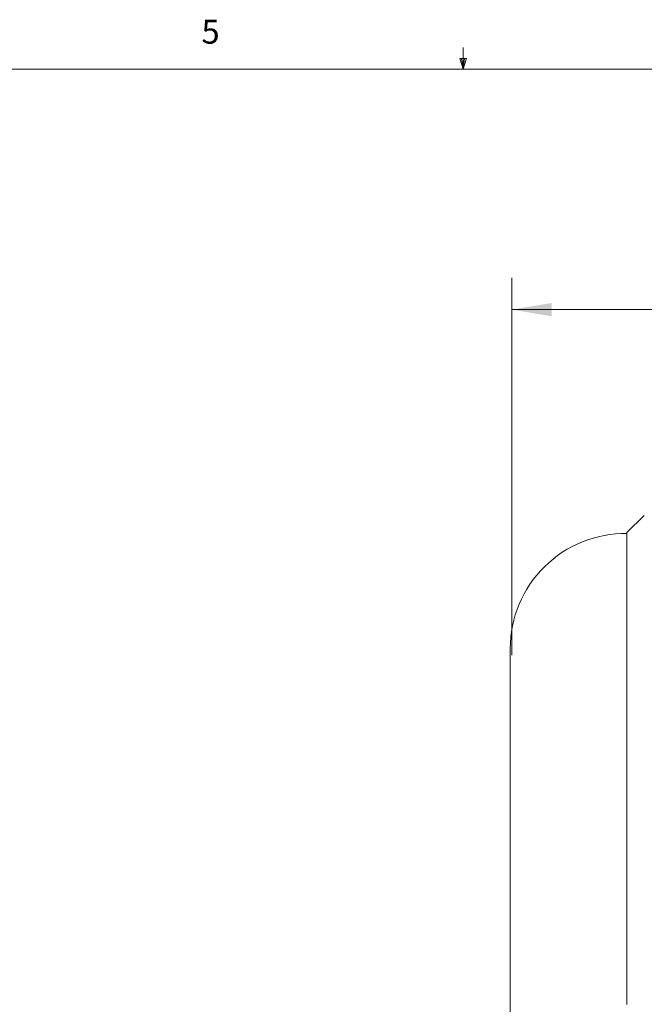
# Model space of a CAD drawing. Units: inches. Extents: x 0.4 to 16.6, y 0.2 to 10.8.
# Drawn here: x 6.8 to 9.2, y 7 to 10.8 of the extents above; entities that cross this region are included whole.
import ezdxf

# ---------------------------------------------------------------- set-up
doc = ezdxf.new("R2010")
doc.units = ezdxf.units.IN
doc.header["$MEASUREMENT"] = 0
doc.styles.add('SLDTEXTSTYLE2', font='TXT', dxfattribs={"width": 0.75})
doc.dimstyles.new('SLDDIMSTYLE0', dxfattribs={"dimtxt": 0.222222, "dimasz": 0.156, "dimexe": 0, "dimexo": 0.0625, "dimgap": 0.055556, "dimtad": 0, "dimtih": 1, "dimtoh": 1, "dimdec": 1, "dimlfac": 0.666667, "dimzin": 12, "dimdsep": 46, "dimtxsty": 'SLDTEXTSTYLE2', "dimsah": 1, "dimcen": 0.09, "dimadec": 0, "dimazin": 0, "dimtfac": 1, "dimtdec": 3, "dimtofl": 0, "dimtmove": 0, "dimatfit": 3, "dimfxl": 0, "dimtolj": 1, "dimtzin": 12, "dimarcsym": 0})

# ---------------------------------------------------------------- blocks, each defined once
blk = doc.blocks.new('*D4')
at = {"color": 7, "linetype": 'Continuous', "lineweight": 0}
for p, q in [((9.8662, 9.9672), (9.8662, 9.7024)), ((9.8662, 9.9672), (9.9676, 9.9672)), ((10.3152, 9.9672), (10.2138, 9.9672)), ((10.3152, 9.9672), (10.3152, 9.7024)), ((8.6911, 8.3519), (8.6911, 9.8274)), ((12.7261, 8.7307), (12.7261, 9.8274)), ((8.6911, 9.7024), (9.7361, 9.7024)), ((9.8662, 9.7024), (9.9676, 9.7024)), ((10.3152, 9.7024), (10.2138, 9.7024)), ((12.7261, 9.7024), (10.9735, 9.7024))]:
    blk.add_line(p, q, dxfattribs=at)
for points in [[(8.6911, 9.7024), (8.8471, 9.6764), (8.8471, 9.7284)], [(12.7261, 9.7024), (12.5701, 9.7284), (12.5701, 9.6764)]]:
    blk.add_solid(points, dxfattribs=at)
at = {"color": 7, "linetype": 'Continuous', "lineweight": 0, "char_height": 0.16667, "attachment_point": 1, "style": 'SLDTEXTSTYLE2'}
for s, insert in [('68', (9.9676, 9.9153)), ('2.7', (9.9369, 9.6505)), (' max', (10.349, 9.6505))]:
    blk.add_mtext(s, dxfattribs=dict(at, insert=insert))

msp = doc.modelspace()

# ---------------------------------------------------------------- linework, layer by layer
at = {"color": 7, "linetype": 'Continuous', "lineweight": 0}
for p, q in [((8.501, 10.6421), (8.501, 10.7269)), ((8.501, 10.6421), (8.4878, 10.684)), ((8.5136, 10.684), (8.4878, 10.684)), ((8.494, 10.684), (8.501, 10.6421)), ((8.501, 10.6421), (8.5136, 10.684)), ((8.5059, 10.684), (8.501, 10.6421)), ((0.6263, 10.6421), (16.3763, 10.6421))]:
    msp.add_line(p, q, dxfattribs=at)
at = {"color": 7, "linetype": 'Continuous', "lineweight": 15}
for p, q in [((9.2086, 8.8982), (9.1411, 8.8307)), ((9.1411, 6.9857), (9.1411, 8.8307)), ((8.6848, 8.377), (8.6848, 5.5944))]:
    msp.add_line(p, q, dxfattribs=at)
msp.add_arc((9.1348, 8.377), 0.45, 89.1976, 180, dxfattribs=at)

# ---------------------------------------------------------------- texts
at = {"color": 7, "linetype": 'Continuous', "lineweight": 0, "insert": (7.4787, 10.8362), "char_height": 0.0937, "attachment_point": 1, "style": 'SLDTEXTSTYLE2'}
msp.add_mtext('5', dxfattribs=at)

# ---------------------------------------------------------------- dimensions: what is measured, and where the dimension line sits
at = {"color": 7, "linetype": 'Continuous', "lineweight": 0}
dim = msp.add_linear_dim(base=(12.7261, 9.7024), p1=(8.6911, 8.3019), p2=(12.7261, 8.6807), text='<> max', dimstyle='SLDDIMSTYLE0', override={"dimtxt": 0.222222, "dimasz": 0.156, "dimexe": 0.125, "dimexo": 0.05, "dimgap": 0.06, "dimtad": 0, "dimtih": 1, "dimtoh": 1, "dimlfac": 0.666667, "dimzin": 12, "dimtzin": 12}, dxfattribs=at)
dim.commit()
dim.dimension.update_dxf_attribs({"geometry": '*D4', "text_midpoint": (10.3548, 9.7024), "dimtype": 160})

doc.saveas('drawing.dxf')
